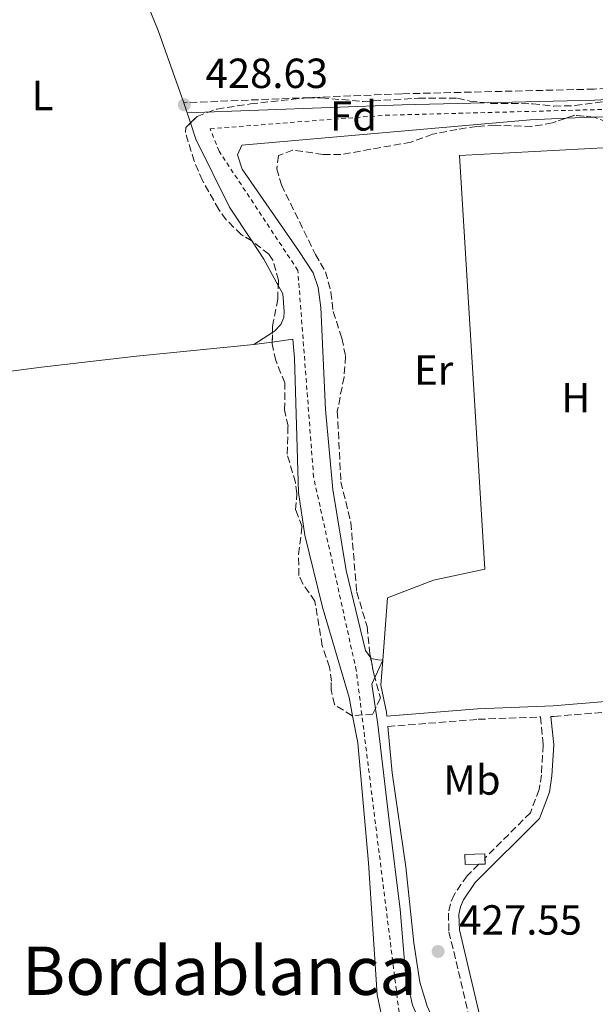
# Model space of a CAD drawing. Units: metres. Extents: x 634873 to 638334, y 4722806 to 4725186.
# Drawn here: x 637451 to 637588, y 4724611 to 4724845 of the extents above; entities that cross this region are included whole.
import ezdxf
from ezdxf.enums import TextEntityAlignment as Align

# ---------------------------------------------------------------- set-up
doc = ezdxf.new("R2010")
doc.units = ezdxf.units.M
doc.header["$MEASUREMENT"] = 0
for name, pattern in [('DGN Style 1', [1.045693079995523, 0.001739921930109024, -1.043953158065414]), ('DGN Style 2', [1.7399219301090239, 1.043953158065414, -0.6959687720436097]), ('DGN Style 3', [2.435890702152634, 1.739921930109024, -0.6959687720436097])]:
    doc.linetypes.add(name, pattern=pattern)
for name, color, linetype, lineweight in [('Acequia sin especificar', 4, 'Continuous', 0), ('Camino', 7, 'DGN Style 3', 0), ('Caseta-cabaña', 1, 'Continuous', 0), ('Cauce permanente no visto', 142, 'DGN Style 1', 13), ('Cota de punto acotado terreno', 7, 'Continuous', 0), ('Etiqueta de uso rústico', 92, 'Continuous', 0), ('Etiqueta de zona arbolada', 92, 'Continuous', 0), ('Línea de cambio de uso (parcela vista)', 92, 'Continuous', 0), ('Margen derecho', 7, 'Continuous', 0), ('Punto acotado terreno (símbolo)', 7, 'Continuous', 0), ('Texto de Área (paraje) menor', 7, 'Continuous', 0), ('Valla', 7, 'DGN Style 2', 0), ('Zona arbolada', 92, 'DGN Style 3', 0)]:
    doc.layers.add(name, color=color, linetype=linetype, lineweight=lineweight)
doc.styles.add('Style-Arial', font='arial.ttf')

# ---------------------------------------------------------------- blocks, each defined once
blk = doc.blocks.new('5PATER')
at = {"layer": 'Cauce permanente no visto', "linetype": 'Continuous', "lineweight": 0}
h = blk.add_hatch(color=51, dxfattribs=at)
edge = h.paths.add_edge_path()
edge.add_ellipse((0, 0), major_axis=(-0.1095731443231308, -0.1110710700762829), ratio=0.9994222409660317, start_angle=0, end_angle=360)

msp = doc.modelspace()

# ---------------------------------------------------------------- linework, layer by layer
at = {"layer": 'Acequia sin especificar', "color": 4, "linetype": 'Continuous', "lineweight": 0}
msp.add_polyline3d([(637537.5800000001, 4724692.439999999, 427.6199999999953), (637534.9500000002, 4724686.75, 427.6199999999953), (637536.4299999997, 4724677.08, 427.4499999999971), (637539.0599999997, 4724654.180000001, 427.4499999999971), (637541.7199999997, 4724633.060000001, 427.1100000000006), (637542.9500000002, 4724617.949999999, 427.1100000000006), (637544.6799999997, 4724610.279999999, 427.1100000000006), (637546.8600000005, 4724605.32, 427.1100000000006), (637553.1799999997, 4724594.34, 427.1100000000006), (637562.2199999997, 4724576.310000001, 427.1100000000006), (637570.8200000003, 4724554.119999999, 426.7700000000041), (637586.7100000001, 4724519.630000001, 426.6900000000023), (637586.8899999997, 4724518.74, 426.6900000000023), (637587.5199999996, 4724515.699999999, 426.6900000000023), (637587.2199999997, 4724510.02, 426.7700000000041), (637586.4500000002, 4724507.949999999, 426.7700000000041), (637564.0899999999, 4724509.66, 426.7700000000041), (637541.3799999999, 4724510.220000001, 426.679999999993), (637538.7599999999, 4724509.869999999, 426.679999999993), (637537.3799999999, 4724509.27, 426.679999999993), (637540.25, 4724495.859999999, 426.679999999993), (637551.8399999999, 4724459.859999999, 426.679999999993)], dxfattribs=at)
at = {"layer": 'Camino', "color": 7, "linetype": 'DGN Style 3', "lineweight": 0}
for points in [[(637616.6299999993, 4725026.810000001, 426.2899999999937), (637616.9299999987, 4725023.400000002, 426.4299999999931), (637617.3400000001, 4725013.960000001, 426.5899999999966), (637618.1, 4725000.390000001, 427.5399999999936), (637618.7600000015, 4724996.83, 427.7799999999989), (637624.05, 4724976.77, 427.9199999999984), (637632.8299999975, 4724936.060000002, 427.9499999999972), (637640.9699999981, 4724903.08, 427.7799999999989), (637642.6900000013, 4724893.230000001, 427.7799999999989), (637643.8500000016, 4724884.050000002, 427.7799999999989), (637644.379999999, 4724877.869999999, 427.7799999999989), (637644.4999999997, 4724867.770000001, 427.7799999999989), (637645.1400000012, 4724862.820000002, 427.7799999999989), (637647.5399999995, 4724855.700000001, 427.7799999999989), (637655.0499999997, 4724841.65, 427.7799999999989), (637658.3199999998, 4724833.619999999, 427.7799999999989), (637650.260000002, 4724831.640000002, 427.7799999999989), (637645.3500000013, 4724830.790000002, 427.7899999999938), (637640.3599999979, 4724830.460000001, 427.8200000000069), (637612.8399999985, 4724829.720000002, 427.8600000000007), (637587.879999998, 4724828.36, 428.0299999999989), (637542.1099999984, 4724827.24, 428.3200000000071), (637490.2600000009, 4724825.11, 428.6300000000048)], [(637577.5699999994, 4724679.01, 426.8800000000048), (637578.2800000003, 4724679.040000001, 427.2500000000001), (637590.7500000002, 4724680.060000001, 427.2500000000001), (637599.1900000003, 4724680.390000001, 427.2500000000001), (637613.6000000006, 4724682.250000001, 427.2500000000001), (637623.0500000009, 4724682.710000001, 427.2500000000001), (637633.9499999996, 4724684.440000001, 427.2500000000001), (637635.3799999979, 4724684.52, 426.8800000000048), (637634.9200000019, 4724645.390000001, 426.8800000000048), (637633.3099999981, 4724604.540000003, 426.8800000000048), (637632.2399999974, 4724592.15, 426.8800000000048)], [(637538.7699999989, 4724676.62, 427.2500000000001), (637560.2899999992, 4724678.350000001, 427.2500000000001), (637575.0700000004, 4724678.92, 426.8800000000048), (637575.739999999, 4724672.240000002, 426.8800000000048), (637575.3200000008, 4724665.140000001, 426.8800000000048), (637574.8, 4724661.630000001, 426.8800000000048), (637572.7100000001, 4724656.119999999, 426.8800000000048), (637561.8699999994, 4724645.310000002, 426.8800000000048)], [(637560.4200000011, 4724643.859999999, 426.8800000000048), (637557.6499999972, 4724641.100000001, 426.8800000000048), (637554.5300000014, 4724636.580000001, 426.8800000000048), (637553.6799999997, 4724634.449999999, 426.8800000000048), (637553.1999999993, 4724632.210000002, 426.8800000000048), (637553.3299999966, 4724627.800000002, 426.8800000000048), (637558.8799999988, 4724604.220000001, 426.9999999999999), (637562.9600000002, 4724593.040000002, 426.9999999999999)]]:
    msp.add_polyline3d(points, dxfattribs=at)
at = {"layer": 'Caseta-cabaña', "color": 1, "linetype": 'Continuous', "lineweight": 0, "elevation": 428.070000000007, "flags": 128}
msp.add_lwpolyline([(637561.9199999999, 4724643.9), (637557.1600000003, 4724643.76), (637557.0899999999, 4724646.189999999), (637561.8399999999, 4724646.33), (637561.9199999999, 4724643.9)], close=True, dxfattribs=at)
at = {"layer": 'Caseta-cabaña', "color": 1, "linetype": 'Continuous', "lineweight": 0, "flags": 128}
for points, elevation in [([(637560.4199999999, 4724643.859999999), (637557.1600000003, 4724643.76), (637557.0899999999, 4724646.189999999), (637561.8399999999, 4724646.33), (637561.8700000001, 4724645.310000001)], 428.070000000007), ([(637560.4199999999, 4724643.859999999), (637561.9199999999, 4724643.9), (637561.8700000001, 4724645.310000001)], 428.0700000000069)]:
    msp.add_lwpolyline(points, dxfattribs=dict(at, elevation=elevation))
at = {"layer": 'Línea de cambio de uso (parcela vista)', "color": 92, "linetype": 'Continuous', "lineweight": 0, "flags": 128}
for points, elevation in [([(637491.0499999998, 4724822.689999999), (637490.2599999999, 4724825.109999999)], 428.6300000000047), ([(637581.1574999997, 4724821.407299999), (637587.7238999996, 4724821.6602)], 427.7799999999989), ([(637587.7238999996, 4724821.6602), (637596.4685000004, 4724821.997)], 427.7799999999989), ([(637511.2884000001, 4724768.16), (637506.8899999997, 4724767.560000001)], 428.0299999999989)]:
    msp.add_lwpolyline(points, dxfattribs=dict(at, elevation=elevation))
at = {"layer": 'Línea de cambio de uso (parcela vista)', "color": 92, "linetype": 'Continuous', "lineweight": 0, "extrusion": (0.004323689425153832, -0.01301237048199198, 0.9999059875429261), "elevation": -58296.2402890462, "flags": 128}
msp.add_lwpolyline([(637484.0325639278, 4724461.7174032), (637483.2368217536, 4724464.112005937)], dxfattribs=at)
at = {"layer": 'Línea de cambio de uso (parcela vista)', "color": 92, "linetype": 'Continuous', "lineweight": 0, "extrusion": (0.1102435757036191, 0.05930994788679927, 0.9921334003538768), "elevation": 350933.2301886363, "flags": 128}
msp.add_lwpolyline([(3858812.838049099, -2777839.657364868), (3858819.989290034, -2777839.657364869), (3858825.16963298, -2777839.179672337)], dxfattribs=at)
at = {"layer": 'Línea de cambio de uso (parcela vista)', "color": 92, "linetype": 'Continuous', "lineweight": 0, "extrusion": (-0.01150901434595043, -0.007338713533686516, 0.9999068385967042), "elevation": -41582.80145462271, "flags": 128}
msp.add_lwpolyline([(637469.5914075358, 4724589.622886775), (637474.0329409095, 4724592.454763032)], dxfattribs=at)
at = {"layer": 'Línea de cambio de uso (parcela vista)', "color": 92, "linetype": 'Continuous', "lineweight": 0, "extrusion": (-0.09660855564593354, -0.006890249840995757, 0.9952986041551226), "elevation": -93720.12688851729, "flags": 128}
msp.add_lwpolyline([(-4667353.30215945, 967511.2597587439), (-4667354.205570366, 967511.2440621376), (-4667360.716741295, 967510.3305246187), (-4667366.655994105, 967511.259758744)], dxfattribs=at)
at = {"layer": 'Línea de cambio de uso (parcela vista)', "color": 92, "linetype": 'Continuous', "lineweight": 0}
for points in [[(637490.2599999999, 4724825.109999999, 428.6300000000047), (637484.1699999999, 4724842.27, 428.8000000000029), (637461.5, 4724897.789999999, 429.6399999999995), (637459.2800000003, 4724898.560000001, 429.6399999999995), (637411.4100000003, 4724896.710000001, 431), (637409.1500000004, 4724896.119999999, 431), (637406.5999999996, 4724894.300000001, 431), (637405.1799999997, 4724891.180000001, 431), (637405.4699999997, 4724886.449999999, 431), (637407.5700000003, 4724871.050000001, 430.9100000000035), (637415.3399999999, 4724832.800000001, 430.4100000000035), (637429.4400000004, 4724774.52, 429.6399999999995), (637432.75, 4724759.050000001, 429.4799999999959)], [(637534.7022000002, 4724693.0176, 427.8524999999936), (637533.4699999997, 4724694.730000001, 427.7799999999989), (637528.8799999999, 4724713.77, 427.8600000000006), (637525.7300000006, 4724733.09, 427.8600000000006), (637523.9900000002, 4724752.09, 427.8600000000006), (637522.8300000001, 4724776.369999999, 428.0299999999989), (637522.1799999997, 4724781.15, 428.0299999999989), (637520.9900000002, 4724784.65, 428.0299999999989), (637517.5499999998, 4724789.970000001, 428.2899999999936), (637504.1200000001, 4724809.289999999, 428.2899999999936), (637503.0099999999, 4724812.680000001, 428.2899999999936), (637504.0800000001, 4724815, 428.2899999999936), (637572.6600000003, 4724821.08, 427.7799999999989), (637581.1574999997, 4724821.407299999, 427.7799999999989)], [(637506.4382999997, 4724792.237500001, 428.4297999999981), (637501.1399999997, 4724800.24, 428.5399999999936), (637493.1200000001, 4724816.460000001, 428.5399999999936), (637491.8455999997, 4724820.295600001, 428.5954000000056)], [(637537.5800000001, 4724692.439999999, 427.7799999999989), (637538.7300000006, 4724707.25, 427.9499999999971), (637549.6399999997, 4724711.470000001, 427.7799999999989), (637561.8399999999, 4724714.09, 427.7799999999989), (637555.8099999997, 4724812.560000001, 427.9499999999971), (637597.4400000004, 4724814.77, 427.7799999999989), (637598.79, 4724781.82, 427.6100000000006), (637604.7999999998, 4724782.390000001, 427.7200000000012)], [(637511.3310000002, 4724770.391799999, 428.1018999999943), (637511.8300000001, 4724770.710000001, 428.1100000000006), (637513.2999999998, 4724772.289999999, 428.1100000000006), (637514.0199999996, 4724774.01, 428.1999999999971), (637514.1299999999, 4724775.460000001, 428.1999999999971), (637513.7699999996, 4724779.609999999, 428.3699999999953), (637512.6980999997, 4724781.602299999, 428.3699999999953)], [(637506.8899999997, 4724767.560000001, 428.0299999999989), (637478.9500000002, 4724764.810000001, 428.2899999999936), (637456.3499999996, 4724762.189999999, 428.3699999999953), (637432.75, 4724759.050000001, 429.4799999999959)], [(637530.4038000006, 4724679.192, 427.9499999999971), (637529.5499999998, 4724683.550000001, 427.9499999999971), (637523.2599999999, 4724705.060000001, 427.9499999999971), (637519.0599999997, 4724722.199999999, 428.0299999999989), (637517.4900000002, 4724732.310000001, 428.0299999999989), (637516.5999999996, 4724764.32, 428.0299999999989), (637516.2000000002, 4724768.83, 428.0299999999989), (637511.2884000001, 4724768.16, 428.0299999999989)], [(637537.5800000001, 4724692.439999999, 427.7799999999989), (637536.3899999997, 4724692.480000001, 427.8600000000006), (637534.8300000001, 4724692.84, 427.8600000000006), (637534.7022000002, 4724693.0176, 427.8524999999936)], [(637540.6600000003, 4724598.210700001, 427.5124000000069), (637538.2000000002, 4724603.4, 427.5299999999989), (637536.2599999999, 4724612.74, 427.5299999999989), (637534.2100000001, 4724644.17, 427.6100000000006), (637531.6600000003, 4724672.779999999, 427.9499999999971), (637530.4038000006, 4724679.192, 427.9499999999971)], [(637554.8761999998, 4724598.430400001, 427.4095999999991), (637553.3300000001, 4724601.689999999, 427.4400000000023), (637549.7100000001, 4724606.59, 427.4400000000023), (637548.1600000003, 4724610.029999999, 427.5299999999989), (637546.3799999999, 4724615.77, 427.5299999999989), (637544.9600000001, 4724625.109999999, 427.4400000000023), (637543.0999999996, 4724643.25, 427.5299999999989), (637539.79, 4724665.58, 427.7799999999989), (637538.7699999996, 4724676.619999999, 427.7799999999989)]]:
    msp.add_polyline3d(points, dxfattribs=at)
at = {"layer": 'Margen derecho', "color": 7, "linetype": 'Continuous', "lineweight": 0, "elevation": 427.25, "flags": 128}
msp.add_lwpolyline([(637538.5299999998, 4724679.119999999), (637560.1399999994, 4724680.850000001), (637578.1299999983, 4724681.540000002), (637590.6000000006, 4724682.560000001), (637598.9800000002, 4724682.890000002), (637606.8799999993, 4724683.910000001)], dxfattribs=at)
at = {"layer": 'Margen derecho', "color": 7, "linetype": 'Continuous', "lineweight": 0}
for points in [[(637659.9299999991, 4724829.67, 427.7799999999989), (637640.4800000008, 4724827.800000001, 427.8200000000069), (637612.949999998, 4724827.060000001, 427.8600000000007), (637587.980000001, 4724825.7, 428.0299999999989), (637542.1900000009, 4724824.58, 428.3200000000071), (637491.05, 4724822.689999999, 428.6300000000048)], [(637577.5699999994, 4724679.01, 426.8800000000048), (637578.2399999977, 4724672.290000001, 426.8800000000048), (637577.8099999985, 4724664.880000001, 426.8800000000048), (637577.2299999996, 4724661.000000001, 426.8800000000048), (637574.8599999981, 4724654.730000001, 426.8800000000048), (637559.5799999986, 4724639.500000001, 426.8800000000048), (637556.7499999988, 4724635.390000002, 426.8800000000048), (637556.0799999981, 4724633.720000001, 426.8800000000048), (637555.6800000003, 4724631.880000001, 426.8800000000048), (637555.800000001, 4724628.220000002, 426.8800000000048), (637561.2800000017, 4724604.949999999, 426.9999999999999), (637565.6299999991, 4724593, 426.9999999999999)]]:
    msp.add_polyline3d(points, dxfattribs=at)
at = {"layer": 'Valla', "color": 7, "linetype": 'DGN Style 2', "lineweight": 0}
msp.add_polyline3d([(637583.75, 4724517.09, 427.75), (637541.4600000001, 4724608.609999999, 427.8099999999977), (637531.2800000003, 4724689.949999999, 427.8999999999942), (637521.1100000005, 4724735.980000001, 428.1300000000047), (637517.3600000005, 4724785.220000001, 428.3500000000058), (637498.6299999999, 4724813.58, 428.5500000000029), (637496.4900000002, 4724818.930000001, 428.5800000000018), (637538.2400000002, 4724822.140000001, 427.6900000000023), (637598.7400000002, 4724823.75, 426.4799999999959), (637656.5599999997, 4724826.960000001, 425.320000000007), (637659.7000000002, 4724826.9, 425.2599999999948), (637678.6799999997, 4724767.869999999, 425.7100000000065), (637684.8700000001, 4724690.83, 426.5800000000018), (637685.2300000006, 4724686.350000001, 426.6300000000047), (637685.8799999999, 4724671.779999999, 426.2700000000041), (637686.3700000001, 4724602.41, 425.5500000000029), (637686.54, 4724574.720000001, 425.6600000000035), (637682.8300000001, 4724522.680000001, 426.0299999999989)], dxfattribs=at)
at = {"layer": 'Zona arbolada', "color": 92, "linetype": 'DGN Style 3', "lineweight": 0, "extrusion": (0.02572448035632123, 0.06270051877832195, 0.99770080487856), "elevation": 313080.8139809933, "flags": 128}
msp.add_lwpolyline([(1203534.918890595, -4602601.668123973), (1203539.223250178, -4602600.39622057), (1203540.897883696, -4602598.935449842)], dxfattribs=at)
at = {"layer": 'Zona arbolada', "color": 92, "linetype": 'DGN Style 3', "lineweight": 0, "elevation": 431.25, "flags": 128}
msp.add_lwpolyline([(637511.2884000001, 4724768.16), (637511.3310000002, 4724770.391799999)], dxfattribs=at)
at = {"layer": 'Zona arbolada', "color": 92, "linetype": 'DGN Style 3', "lineweight": 0}
for points in [[(637590.9600000001, 4724820.550000001, 431.25), (637587.9199999999, 4724821.640000001, 431.4199999999983), (637583.2599999999, 4724822.119999999, 431.5099999999948), (637577.9500000002, 4724820.32, 431.7599999999948), (637573.0099999999, 4724819.439999999, 431.9700000000012), (637564.29, 4724819.74, 432.3999999999942), (637559.9199999999, 4724819.480000001, 432.5200000000041), (637555.2000000002, 4724818.77, 432.6000000000058), (637549.4299999997, 4724817.630000001, 432.6900000000023), (637544.2999999998, 4724815.75, 432.6900000000023), (637527.5899999999, 4724812.77, 432.7700000000041), (637523.3799999999, 4724812.82, 432.7700000000041), (637516.1299999999, 4724813.84, 432.7700000000041), (637512.7999999998, 4724812.539999999, 432.6900000000023), (637512.3799999999, 4724809.41, 432.5200000000041), (637513.4600000001, 4724805.57, 432.2700000000041), (637521.5599999997, 4724789.02, 432.179999999993), (637523.9800000006, 4724784.880000001, 432.2700000000041), (637525.2300000006, 4724780.039999999, 432.0200000000041), (637525.79, 4724775.4, 432.0099999999948), (637527.8600000005, 4724769.039999999, 431.929999999993), (637528.7300000006, 4724764.779999999, 431.7599999999948), (637528.3600000005, 4724759.810000001, 431.7599999999948), (637526.7599999999, 4724751.65, 431.7599999999948), (637527.6200000001, 4724734.9, 431.7599999999948), (637529.9699999997, 4724725.180000001, 431.5200000000041), (637531.3799999999, 4724708.619999999, 431.3399999999965), (637533.8600000005, 4724700.430000001, 431.3399999999965), (637534.5199999996, 4724693.960000001, 431.3399999999965), (637535.4500000002, 4724689.15, 431.25), (637537.04, 4724683.41, 431.25), (637535.1799999997, 4724679.59, 431.25), (637530.2599999999, 4724679.180000001, 431.25), (637526.0599999997, 4724681.859999999, 431.3399999999965), (637525.2599999999, 4724685.359999999, 431.4199999999983), (637525.3399999999, 4724687.390000001, 431.5099999999948), (637524.9000000004, 4724690.789999999, 431.5099999999948), (637523.1799999997, 4724695.859999999, 431.4199999999983), (637521.4400000004, 4724706.439999999, 431.3399999999965), (637518.5599999997, 4724710.600000001, 431.3399999999965), (637517.6299999999, 4724712.59, 431.3399999999965), (637517.5300000003, 4724717.59, 431.3399999999965), (637518.3600000005, 4724724.199999999, 431.3399999999965), (637516.8300000001, 4724728.199999999, 431.3399999999965), (637517.1299999999, 4724732.08, 431.3399999999965), (637516.79, 4724734.710000001, 431.3399999999965), (637514.8300000001, 4724741.439999999, 431.3399999999965), (637515.0300000003, 4724748.09, 431.3399999999965), (637514.2199999997, 4724751.980000001, 431.3399999999965), (637514.2800000003, 4724758.439999999, 431.25), (637512.1200000001, 4724763.75, 431.25), (637511.2800000003, 4724767.720000001, 431.25), (637511.3600000005, 4724771.91, 431.25), (637512.5899999999, 4724778.380000001, 431.4199999999983), (637512.7400000002, 4724782.850000001, 431.5099999999948), (637511.4500000002, 4724787.66, 431.570000000007), (637510.4800000006, 4724789.039999999, 431.5899999999965), (637506.5700000003, 4724792.16, 431.5899999999965), (637503.9000000004, 4724793.730000001, 431.6699999999983), (637500.3300000001, 4724797.25, 431.6900000000023), (637498.5700000003, 4724799.689999999, 431.6699999999983), (637494.6900000004, 4724806.58, 431.5899999999965), (637492.7000000002, 4724811.17, 431.6600000000035), (637490.6399999997, 4724818.029999999, 431.6699999999983), (637490.7599999999, 4724819.210000001, 431.6699999999983), (637493.4000000004, 4724821.850000001, 431.6699999999983), (637498.1299999999, 4724823.619999999, 431.6699999999983), (637506.1100000005, 4724824.84, 431.6699999999983), (637519.5800000001, 4724826.310000001, 431.4400000000023), (637523, 4724826.300000001, 431.4199999999983), (637532.9299999997, 4724825.380000001, 431.3399999999965), (637546.0499999998, 4724826.220000001, 431.3399999999965), (637555.3700000001, 4724826.199999999, 431.25), (637558.2800000003, 4724825.5, 431.25), (637563.25, 4724824.970000001, 431.25), (637573.25, 4724824.869999999, 431.0800000000018), (637578.2999999998, 4724824.289999999, 431.0800000000018), (637583.29, 4724824.439999999, 431.0800000000018), (637590.3899999997, 4724825.42, 431.0800000000018)], [(637491.8455999997, 4724820.295600001, 431.6699999999983), (637493.4000000004, 4724821.850000001, 431.6699999999983), (637498.1299999999, 4724823.619999999, 431.6699999999983), (637506.1100000005, 4724824.84, 431.6699999999983), (637519.5800000001, 4724826.310000001, 431.4400000000023), (637523, 4724826.300000001, 431.4199999999983), (637532.9299999997, 4724825.380000001, 431.3399999999965), (637546.0499999998, 4724826.220000001, 431.3399999999965), (637555.3700000001, 4724826.199999999, 431.25), (637558.2800000003, 4724825.5, 431.25), (637563.25, 4724824.970000001, 431.25), (637573.25, 4724824.869999999, 431.0800000000018), (637578.2999999998, 4724824.289999999, 431.0800000000018), (637583.29, 4724824.439999999, 431.0800000000018), (637590.3899999997, 4724825.42, 431.0800000000018)], [(637581.1574999997, 4724821.407299999, 431.6089999999967), (637577.9500000002, 4724820.32, 431.7599999999948), (637573.0099999999, 4724819.439999999, 431.9700000000012), (637564.29, 4724819.74, 432.3999999999942), (637559.9199999999, 4724819.480000001, 432.5200000000041), (637555.2000000002, 4724818.77, 432.6000000000058), (637549.4299999997, 4724817.630000001, 432.6900000000023), (637544.2999999998, 4724815.75, 432.6900000000023), (637527.5899999999, 4724812.77, 432.7700000000041), (637523.3799999999, 4724812.82, 432.7700000000041), (637516.1299999999, 4724813.84, 432.7700000000041), (637512.7999999998, 4724812.539999999, 432.6900000000023), (637512.3799999999, 4724809.41, 432.5200000000041), (637513.4600000001, 4724805.57, 432.2700000000041), (637521.5599999997, 4724789.02, 432.179999999993), (637523.9800000006, 4724784.880000001, 432.2700000000041), (637525.2300000006, 4724780.039999999, 432.0200000000041), (637525.79, 4724775.4, 432.0099999999948), (637527.8600000005, 4724769.039999999, 431.929999999993), (637528.7300000006, 4724764.779999999, 431.7599999999948), (637528.3600000005, 4724759.810000001, 431.7599999999948), (637526.7599999999, 4724751.65, 431.7599999999948), (637527.6200000001, 4724734.9, 431.7599999999948), (637529.9699999997, 4724725.180000001, 431.5200000000041), (637531.3799999999, 4724708.619999999, 431.3399999999965), (637533.8600000005, 4724700.430000001, 431.3399999999965), (637534.5199999996, 4724693.960000001, 431.3399999999965), (637534.7022000002, 4724693.0176, 431.3224000000046)], [(637596.4685000004, 4724821.997, 431.2418000000035), (637590.9600000001, 4724820.550000001, 431.25), (637587.9199999999, 4724821.640000001, 431.4199999999983), (637587.7238999996, 4724821.6602, 431.4238000000041)], [(637506.4382999997, 4724792.237500001, 431.5939000000071), (637503.9000000004, 4724793.730000001, 431.6699999999983), (637500.3300000001, 4724797.25, 431.6900000000023), (637498.5700000003, 4724799.689999999, 431.6699999999983), (637494.6900000004, 4724806.58, 431.5899999999965), (637492.7000000002, 4724811.17, 431.6600000000035), (637490.6399999997, 4724818.029999999, 431.6699999999983), (637490.7599999999, 4724819.210000001, 431.6699999999983), (637491.8455999997, 4724820.295600001, 431.6699999999983)], [(637512.6980999997, 4724781.602299999, 431.4848999999958), (637512.7400000002, 4724782.850000001, 431.5099999999948), (637511.4500000002, 4724787.66, 431.570000000007), (637510.4800000006, 4724789.039999999, 431.5899999999965), (637506.5700000003, 4724792.16, 431.5899999999965), (637506.4382999997, 4724792.237500001, 431.5939000000071)], [(637511.3310000002, 4724770.391799999, 431.25), (637511.3600000005, 4724771.91, 431.25), (637512.5899999999, 4724778.380000001, 431.4199999999983), (637512.6980999997, 4724781.602299999, 431.4848999999958)], [(637530.4038000006, 4724679.192, 431.25), (637530.2599999999, 4724679.180000001, 431.25), (637526.0599999997, 4724681.859999999, 431.3399999999965), (637525.2599999999, 4724685.359999999, 431.4199999999983), (637525.3399999999, 4724687.390000001, 431.5099999999948), (637524.9000000004, 4724690.789999999, 431.5099999999948), (637523.1799999997, 4724695.859999999, 431.4199999999983), (637521.4400000004, 4724706.439999999, 431.3399999999965), (637518.5599999997, 4724710.600000001, 431.3399999999965), (637517.6299999999, 4724712.59, 431.3399999999965), (637517.5300000003, 4724717.59, 431.3399999999965), (637518.3600000005, 4724724.199999999, 431.3399999999965), (637516.8300000001, 4724728.199999999, 431.3399999999965), (637517.1299999999, 4724732.08, 431.3399999999965), (637516.79, 4724734.710000001, 431.3399999999965), (637514.8300000001, 4724741.439999999, 431.3399999999965), (637515.0300000003, 4724748.09, 431.3399999999965), (637514.2199999997, 4724751.980000001, 431.3399999999965), (637514.2800000003, 4724758.439999999, 431.25), (637512.1200000001, 4724763.75, 431.25), (637511.2800000003, 4724767.720000001, 431.25), (637511.2884000001, 4724768.16, 431.25)], [(637534.7022000002, 4724693.0176, 431.3224000000046), (637535.4500000002, 4724689.15, 431.25), (637537.04, 4724683.41, 431.25), (637535.1799999997, 4724679.59, 431.25), (637530.4038000006, 4724679.192, 431.25)]]:
    msp.add_polyline3d(points, dxfattribs=at)

# ---------------------------------------------------------------- block references
at = {"layer": 'Punto acotado terreno (símbolo)', "color": 7, "linetype": 'Continuous', "lineweight": 0, "xscale": 10, "yscale": 10, "zscale": 10}
for p in [(637490.3599999994, 4724824.62, 428.6300000000047), (637550.7399999984, 4724623.09, 427.5500000000029)]:
    msp.add_blockref('5PATER', p, dxfattribs=at)

# ---------------------------------------------------------------- texts
at = {"layer": 'Cota de punto acotado terreno', "color": 7, "linetype": 'Continuous', "lineweight": 0, "style": 'Style-Arial'}
for s, p in [('428.63', (637495.3999999979, 4724828.619999998, 428.6300000000047)), ('427.55', (637555.8000000014, 4724627.09, 427.5500000000029))]:
    msp.add_text(s, height=7.000000000000002, dxfattribs=at).set_placement(p)
at = {"layer": 'Etiqueta de uso rústico', "color": 92, "linetype": 'Continuous', "lineweight": 0, "style": 'Style-Arial'}
for s, p in [('L', (637456.6214203808, 4724826.830010002, 429.3999999999942)), ('Er', (637549.6954566081, 4724761.490010001, 427.8600000000006)), ('H', (637583.5016459918, 4724754.930010001, 427.6699999999983)), ('Mb', (637558.7902462434, 4724663.90001, 427.3099999999977))]:
    msp.add_text(s, height=7.000000000000002, dxfattribs=at).set_placement(p, align=Align.MIDDLE_CENTER)
at = {"layer": 'Etiqueta de zona arbolada', "color": 92, "linetype": 'Continuous', "lineweight": 0, "style": 'Style-Arial'}
msp.add_text('Fd', height=7.000000000000002, dxfattribs=at).set_placement((637530.637441365, 4724821.970010001, 428.3300000000018), align=Align.MIDDLE_CENTER)
at = {"layer": 'Texto de Área (paraje) menor', "color": 7, "linetype": 'Continuous', "lineweight": 0, "style": 'Style-Arial'}
msp.add_text('Bordablanca', height=11.5, dxfattribs=at).set_placement((637498.670413004, 4724618.500010001, 428.9499999999971), align=Align.MIDDLE_CENTER)

doc.saveas('drawing.dxf')
